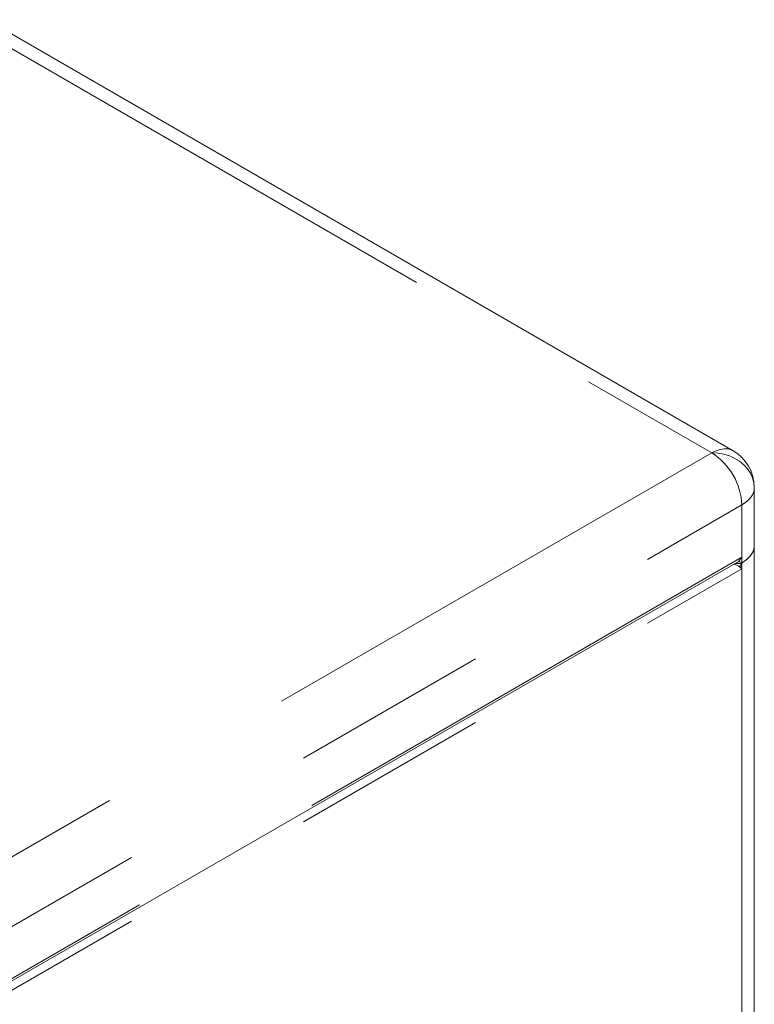
# Model space of a CAD drawing. Units: inches. Extents: x 0.2 to 10.8, y 0.2 to 8.2.
# Drawn here: x 1.6 to 2, y 2.8 to 3.2 of the extents above; entities that cross this region are included whole.
import ezdxf

# ---------------------------------------------------------------- set-up
doc = ezdxf.new("R2010")
doc.units = ezdxf.units.IN
doc.header["$MEASUREMENT"] = 0
doc.linetypes.add('PHANTOM', pattern=[0.49999999999999994, 0.25, -0.05, 0.05, -0.05, 0.05, -0.05])

msp = doc.modelspace()

# ---------------------------------------------------------------- linework, layer by layer
at = {"color": 7, "linetype": 'Continuous', "lineweight": 18}
for p, q in [((2.006436856914918, 3.029230532179591), (1.630651189278281, 3.24616698048408)), ((2.01715201335096, 3.010672342271434), (2.01715201335096, 3.010672207419193)), ((2.01715201335096, 3.010672207419193), (2.01715201335096, 3.010671977261478)), ((2.017152013377377, 3.010671977261478), (2.017152013269366, 3.010671262745938)), ((2.017152013377377, 2.981509805408416), (2.017152013377377, 3.010671977261478)), ((2.017152013269366, 2.981509090892875), (2.017152013377377, 2.981509805408416)), ((2.01715201335098, 2.256080517064309), (2.01715201335098, 2.981509630783133)), ((2.00959283635909, 2.973965069667689), (2.00959283635909, 2.973480213489943)), ((2.00959283635909, 2.973480213489943), (2.010855527039781, 2.972751277675816)), ((2.010855527039781, 2.972751277675816), (2.010855527039781, 2.975667494861121)), ((1.3146385895521, 2.572541936370513), (2.008627990496301, 2.973173489853215)), ((2.007467057864848, 2.972503297710517), (2.010425966627417, 2.972503297710517)), ((2.010425966627418, 2.971045189117865), (2.009318113033202, 2.971045189117866)), ((2.010425966627417, 2.972503297710517), (2.010875730090691, 2.972762940631213)), ((2.010425966627418, 2.971045189117865), (2.010425966627417, 2.972503297710517)), ((2.010875730090691, 2.971304832038562), (2.010425966627418, 2.971045189117865)), ((2.010855527039781, 2.972751277675816), (2.010875730090673, 2.972762940648841)), ((2.010875730090691, 2.971304832038562), (2.010875730090691, 2.969846723445908))]:
    msp.add_line(p, q, dxfattribs=at)
at = {"color": 8, "linetype": 'PHANTOM', "lineweight": 18}
for p, q in [((1.630651189278281, 3.238921370858101), (1.995723441922388, 3.028169645383271)), ((1.995723441922388, 3.028169645383271), (1.298718186181364, 2.625797075984921)), ((2.017152013269366, 2.981509090892875), (2.017152013269366, 3.010671262745938)), ((1.313870474349647, 2.599552543103554), (2.010875730090671, 3.001925112501905)), ((2.010875730090673, 2.972762940648841), (2.010875730090671, 3.001925112501905)), ((2.010855527039781, 2.975667494861121), (1.313890677400539, 2.573318251408824)), ((1.313870474349669, 2.56747415404757), (2.010875730090691, 2.969846723445908)), ((2.010875730090691, 2.972762940631214), (2.010875730090691, 2.971304832038562)), ((2.010875730090691, 2.969846723445908), (2.010875730090692, 2.252457295860576))]:
    msp.add_line(p, q, dxfattribs=at)
at = {"color": 7, "linetype": 'Continuous', "lineweight": 18, "flags": 128}
for points in [[(2.006436856914918, 3.029230532179591), (2.005646080473221, 3.029624138957414), (2.003915387384012, 3.030121119782355), (2.002017929908824, 3.030222179582817), (1.999992334810037, 3.029925261072694), (1.997879837362528, 3.029236408656611), (1.995723441922388, 3.028169645383271)], [(1.995723441922401, 3.028169645383264), (1.997879837362541, 3.029236408656604), (1.999992334810052, 3.029925261072687), (2.00201792990884, 3.03022217958281), (2.003915387384028, 3.030121119782347), (2.005646080473238, 3.029624138957405), (2.006436856914939, 3.029230532179571)], [(2.010875730090671, 3.00192511250189), (2.012287951637304, 3.002824611251905), (2.0135406479003, 3.003799687941646), (2.014621754729853, 3.004840952049557), (2.015520860476202, 3.005938375633067), (2.016229306259507, 3.007081389903154), (2.0167402693596, 3.00825898700756), (2.017048828922507, 3.009459826042432), (2.01715201335096, 3.010672342271418)], [(2.010875730090671, 3.001925112501905), (2.012287803347235, 3.002824506941826), (2.013540388167583, 3.003799463545135), (2.014621424153545, 3.00484059503151), (2.015520502649184, 3.005937876961832), (2.016228966959584, 3.007080744257577), (2.016739995701049, 3.008258192925707), (2.017048668480167, 3.009458886009607), (2.017152013269366, 3.010671262745938)], [(2.010875730090691, 2.972762940631213), (2.012877897085073, 2.974096835407793), (2.014530848841706, 2.975581644306536), (2.015800936029546, 2.9771871409001), (2.016662303336076, 2.978880641907709), (2.017097415806914, 2.980627672532504), (2.01715201335098, 2.981510170400743)], [(2.017152013269366, 2.981509090892875), (2.017048668480168, 2.980296714156545), (2.01673999570105, 2.979096021072644), (2.016228966959585, 2.977918572404514), (2.015520502649184, 2.97677570510877), (2.014621424153546, 2.975678423178448), (2.013540388167584, 2.974637291692072), (2.012287803347236, 2.973662335088763), (2.010875730090673, 2.972762940648841)]]:
    msp.add_lwpolyline(points, dxfattribs=at)
at = {"color": 8, "linetype": 'PHANTOM', "lineweight": 18, "flags": 128}
msp.add_lwpolyline([(2.01715201335096, 3.010672342271418), (2.016933901391265, 3.013162468133997), (2.016284005642699, 3.015601902214944), (2.015215556108558, 3.017940984671118), (2.013750303340202, 3.020132098529067), (2.011918075658555, 3.022130639029296), (2.009756171935507, 3.023895921650534), (2.007308602296443, 3.025392010329266), (2.004625192201008, 3.026588449014359), (2.001760568140429, 3.027460881664427), (1.998773045599684, 3.027991548066604), (1.995723441922401, 3.028169645383264)], dxfattribs=at)
at = {"color": 7, "linetype": 'Continuous', "lineweight": 18}
for centre, radius, start, end in [((1.978105533936962, 3.000501586155555), 0.03280110033537559, 2.487345716304697, 57.51265442932397), ((1.978105767399556, 3.000501720945248), 0.03280086124327589, 2.487128188926548, 57.51287195664712), ((1.995723441922388, 3.010672342271418), 0.0214285714285779, 0, 60.00268826629263), ((2.006095004187323, 2.979882101599596), 0.007294624673323284, 285.9465147990101, 298.8342718542079)]:
    msp.add_arc(centre, radius, start, end, dxfattribs=at)
for points, knots in [([(2.008627968257495, 2.973173541125067), (2.00862807469038, 2.973173581198152), (2.009149214538995, 2.973369795755263), (2.009982162656049, 2.97419322797598), (2.010564405578537, 2.975176072566075), (2.010855527039781, 2.975667494861123)], [0, 0, 0, 0, 0.0001021259017242833, 0.5000510629496854, 1, 1, 1, 1]), ([(2.010875730090691, 2.969846723445907), (2.010590388887161, 2.970109210234466), (2.0100197064801, 2.970634183811586), (2.008683708037172, 2.971482381391029), (2.007601980049157, 2.972052971839861), (2.006974618588755, 2.972175989501356), (2.006918980558926, 2.972186899416536)], [0, 0, 0, 0, 0.32286014449786, 0.6457202889956155, 0.9685804334933148, 1, 1, 1, 1])]:
    msp.add_open_spline(points, degree=3, knots=knots, dxfattribs=at)

doc.saveas('drawing.dxf')
